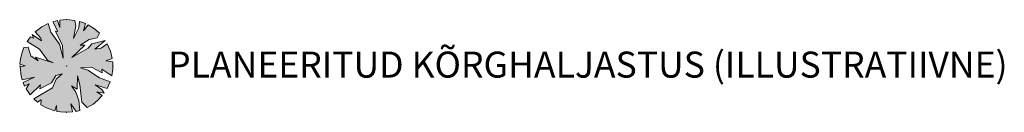
# Model space of a CAD drawing. Units: metres. Extents: x 544674 to 552306, y 6585420 to 6588043.
# Drawn here: x 548939 to 548991, y 6586500 to 6586505 of the extents above; entities that cross this region are included whole.
import ezdxf

# ---------------------------------------------------------------- set-up
doc = ezdxf.new("R2010")
doc.units = ezdxf.units.M
doc.header["$MEASUREMENT"] = 0
for name, color, linetype in [('-abi', 6, 'Continuous'), ('Interior - Furniture', 7, 'Continuous'), ('PLAN_HALJASTUS', 6, 'Continuous')]:
    doc.layers.add(name, color=color, linetype=linetype)
doc.styles.add('ARIAL', font='arial.ttf')

# ---------------------------------------------------------------- blocks, each defined once
blk = doc.blocks.new('Tree Plan 18')
at = {"layer": 'Interior - Furniture', "linetype": 'Continuous', "lineweight": 0, "true_color": 0xffffff}
blk.add_hatch(color=7, dxfattribs=at).paths.add_polyline_path([(-1.361, -2.062), (-1.029, -2.246), (-0.625, -2.39), (-0.534, -2.105), (-0.506, -2.418), (-0.117, -2.468), (0.327, -2.449), (0.222, -2.014), (0.506, -2.418), (0.704, -2.368), (0.652, -1.831), (0.495, -1.401), (0.261, -1.062), (0.56, -1.232), (0.587, -0.528), (0.704, -1.01), (0.821, -1.936), (1.097, -2.214), (1.409, -2.029), (1.65, -1.839), (1.905, -1.573), (1.616, -1.375), (2.001, -1.449), (1.877, -1.258), (1.525, -1.01), (2.158, -1.203), (2.324, -0.837), (1.747, -0.632), (1.134, -0.215), (0.743, -0.098), (1.329, -0.059), (1.903, -0.371), (1.877, -0.163), (2.414, -0.526), (2.464, -0.176), (2.46, 0.229), (2.085, 0.267), (2.437, 0.408), (2.34, 0.791), (2.167, 1.187), (1.851, 0.958), (1.499, 0.893), (2.061, 1.363), (1.342, 1.18), (1.16, 0.958), (0.287, 0.45), (0.978, 1.114), (0.73, 1.114), (1.199, 1.414), (1.629, 1.505), (1.75, 1.744), (1.485, 1.974), (1.144, 2.19), (0.899, 1.87), (1.002, 2.258), (0.689, 2.372), (0.652, 2.027), (0.378, 1.466), (0.495, 2.144), (0.443, 2.43), (0, 2.47), (-0.363, 2.444), (-0.352, 2.053), (-0.481, 2.423), (-0.728, 2.361), (-0.469, 1.831), (-0.587, 1.857), (-0.209, 1.088), (-0.169, 0.411), (-0.378, 1.167), (-0.834, 1.805), (-0.976, 2.27), (-1.31, 2.095), (-1.67, 1.82), (-1.369, 1.492), (-1.329, 1.336), (-1.82, 1.671), (-1.747, 1.492), (-1.917, 1.558), (-2.099, 1.302), (-1.434, 0.893), (-1.004, 0.319), (-0.717, 0.163), (-1.642, 0.476), (-1.512, 0.28), (-1.903, 0.541), (-2.033, 0.997), (-2.268, 0.979), (-2.363, 0.721), (-2.44, 0.385), (-2.489, 0.098), (-2.203, 0.007), (-2.47, -0.046), (-2.411, -0.541), (-2.356, -0.744), (-1.694, -0.593), (-2.31, -0.876), (-2.227, -1.068), (-1.981, -0.958), (-2.153, -1.212), (-1.928, -1.544), (-1.382, -1.01), (-1.421, -1.219), (-0.795, -0.893), (-0.573, -0.515), (-0.235, -0.424), (-0.547, -0.697), (-0.743, -1.167), (-1.737, -1.757), (-1.543, -1.929), (-1.342, -1.805)])
at = {"layer": 'Interior - Furniture', "color": 104, "linetype": 'Continuous', "lineweight": 20, "true_color": 0x029e21}
for p, q in [((-1.31, 2.095), (-1.67, 1.82)), ((-0.976, 2.27), (-1.31, 2.095)), ((-0.834, 1.805), (-0.976, 2.27)), ((-0.481, 2.423), (-0.728, 2.361)), ((-0.728, 2.361), (-0.469, 1.831)), ((-0.352, 2.053), (-0.481, 2.423)), ((0, 2.47), (-0.363, 2.444)), ((-0.363, 2.444), (-0.352, 2.053)), ((0.443, 2.43), (0, 2.47)), ((0.378, 1.466), (0.495, 2.144)), ((0.495, 2.144), (0.443, 2.43)), ((0.689, 2.372), (0.652, 2.027)), ((1.002, 2.258), (0.689, 2.372)), ((0.899, 1.87), (1.002, 2.258)), ((1.144, 2.19), (0.899, 1.87)), ((1.485, 1.974), (1.144, 2.19)), ((-1.329, 1.336), (-1.82, 1.671)), ((-1.82, 1.671), (-1.747, 1.492)), ((-1.67, 1.82), (-1.369, 1.492)), ((-0.378, 1.167), (-0.834, 1.805)), ((-0.469, 1.831), (-0.587, 1.857)), ((-0.587, 1.857), (-0.209, 1.088)), ((0.652, 2.027), (0.378, 1.466)), ((1.75, 1.744), (1.485, 1.974)), ((1.629, 1.505), (1.75, 1.744)), ((-1.917, 1.558), (-2.099, 1.302)), ((-2.099, 1.302), (-1.434, 0.893)), ((-1.747, 1.492), (-1.917, 1.558)), ((-1.369, 1.492), (-1.329, 1.336)), ((-0.169, 0.411), (-0.378, 1.167)), ((-0.209, 1.088), (-0.169, 0.411)), ((0.287, 0.45), (0.978, 1.114)), ((0.73, 1.114), (1.199, 1.414)), ((0.978, 1.114), (0.73, 1.114)), ((1.342, 1.18), (1.16, 0.958)), ((1.199, 1.414), (1.629, 1.505)), ((2.061, 1.363), (1.342, 1.18)), ((1.499, 0.893), (2.061, 1.363)), ((2.167, 1.187), (1.851, 0.958)), ((2.34, 0.791), (2.167, 1.187)), ((-2.363, 0.721), (-2.44, 0.385)), ((-2.268, 0.979), (-2.363, 0.721)), ((-2.033, 0.997), (-2.268, 0.979)), ((-1.903, 0.541), (-2.033, 0.997)), ((-1.512, 0.28), (-1.903, 0.541)), ((-1.434, 0.893), (-1.004, 0.319)), ((1.16, 0.958), (0.287, 0.45)), ((1.851, 0.958), (1.499, 0.893)), ((2.437, 0.408), (2.34, 0.791)), ((-2.44, 0.385), (-2.489, 0.098)), ((-2.489, 0.098), (-2.203, 0.007)), ((-2.203, 0.007), (-2.47, -0.046)), ((-0.717, 0.163), (-1.642, 0.476)), ((-1.642, 0.476), (-1.512, 0.28)), ((-1.004, 0.319), (-0.717, 0.163)), ((2.085, 0.267), (2.437, 0.408)), ((2.46, 0.229), (2.085, 0.267)), ((2.464, -0.176), (2.46, 0.229)), ((-2.47, -0.046), (-2.411, -0.541)), ((-0.795, -0.893), (-0.573, -0.515)), ((-0.573, -0.515), (-0.235, -0.424)), ((-0.235, -0.424), (-0.547, -0.697)), ((0.743, -0.098), (1.329, -0.059)), ((1.134, -0.215), (0.743, -0.098)), ((1.747, -0.632), (1.134, -0.215)), ((1.329, -0.059), (1.903, -0.371)), ((1.903, -0.371), (1.877, -0.163)), ((1.877, -0.163), (2.414, -0.526)), ((2.414, -0.526), (2.464, -0.176)), ((-2.411, -0.541), (-2.356, -0.744)), ((-2.356, -0.744), (-1.694, -0.593)), ((-1.694, -0.593), (-2.31, -0.876)), ((-2.31, -0.876), (-2.227, -1.068)), ((-2.227, -1.068), (-1.981, -0.958)), ((-1.981, -0.958), (-2.153, -1.212)), ((-1.928, -1.544), (-1.382, -1.01)), ((-1.421, -1.219), (-0.795, -0.893)), ((-1.382, -1.01), (-1.421, -1.219)), ((-0.547, -0.697), (-0.743, -1.167)), ((0.56, -1.232), (0.587, -0.528)), ((0.587, -0.528), (0.704, -1.01)), ((0.704, -1.01), (0.821, -1.936)), ((1.877, -1.258), (1.525, -1.01)), ((1.525, -1.01), (2.158, -1.203)), ((2.324, -0.837), (1.747, -0.632)), ((2.158, -1.203), (2.324, -0.837)), ((-2.153, -1.212), (-1.928, -1.544)), ((-0.743, -1.167), (-1.737, -1.757)), ((0.495, -1.401), (0.261, -1.062)), ((0.261, -1.062), (0.56, -1.232)), ((0.652, -1.831), (0.495, -1.401)), ((1.905, -1.573), (1.616, -1.375)), ((1.616, -1.375), (2.001, -1.449)), ((2.001, -1.449), (1.877, -1.258)), ((-1.737, -1.757), (-1.543, -1.929)), ((-1.543, -1.929), (-1.342, -1.805)), ((-1.342, -1.805), (-1.361, -2.062)), ((-1.361, -2.062), (-1.029, -2.246)), ((0.327, -2.449), (0.222, -2.014)), ((0.222, -2.014), (0.506, -2.418)), ((0.704, -2.368), (0.652, -1.831)), ((0.821, -1.936), (1.097, -2.214)), ((1.097, -2.214), (1.409, -2.029)), ((1.409, -2.029), (1.65, -1.839)), ((1.65, -1.839), (1.905, -1.573)), ((-1.029, -2.246), (-0.625, -2.39)), ((-0.625, -2.39), (-0.534, -2.105)), ((-0.534, -2.105), (-0.506, -2.418)), ((-0.506, -2.418), (-0.117, -2.468)), ((-0.117, -2.468), (0.327, -2.449)), ((0.506, -2.418), (0.704, -2.368))]:
    blk.add_line(p, q, dxfattribs=at)
for p in [(0, 2.47), (-2.47, 0), (0, 0), (0, 0), (2.47, 0), (0, -2.47)]:
    blk.add_point(p, dxfattribs=at)

msp = doc.modelspace()

# ---------------------------------------------------------------- block references
at = {"layer": 'PLAN_HALJASTUS', "color": 104, "linetype": 'Continuous', "lineweight": 20, "true_color": 0x029e21}
msp.add_blockref('Tree Plan 18', (548941.36656, 6586502.65432), dxfattribs=at)

# ---------------------------------------------------------------- texts
at = {"layer": '-abi', "color": 0, "ltscale": 10, "insert": (548946.7709, 6586502.72826), "char_height": 1.3864409, "attachment_point": 4, "style": 'ARIAL'}
msp.add_mtext_dynamic_manual_height_columns('PLANEERITUD KÕRGHALJASTUS (ILLUSTRATIIVNE)', width=85.9544556, gutter_width=7.90235, heights=[0], dxfattribs=at)

doc.saveas('drawing.dxf')
